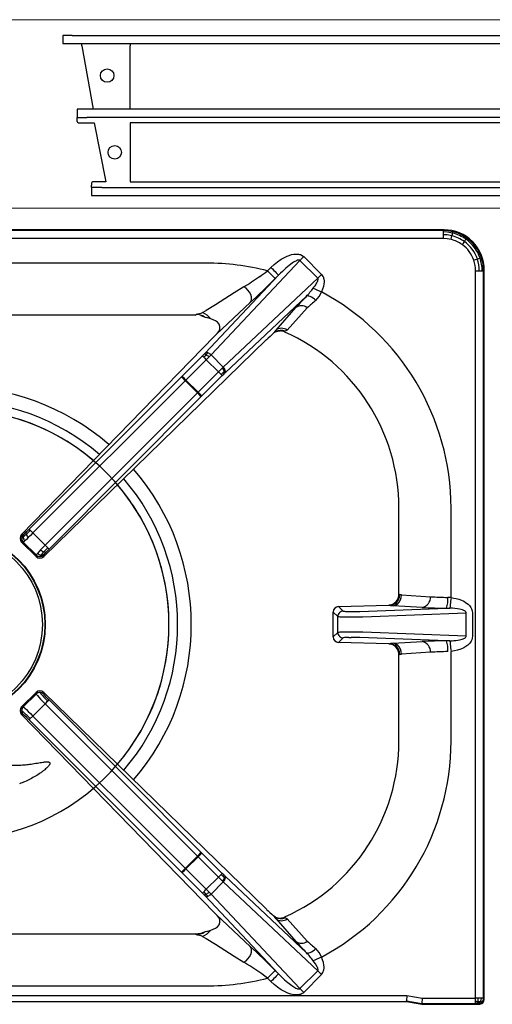
# Model space of a CAD drawing. Units: millimetres. Extents: x -56166 to -53394, y -20588 to -16667.
# Drawn here: x -55309 to -55133, y -18669 to -18303 of the extents above; entities that cross this region are included whole.
import ezdxf

# ---------------------------------------------------------------- set-up
doc = ezdxf.new("R2010")
doc.units = ezdxf.units.MM

# ---------------------------------------------------------------- blocks, each defined once
blk = doc.blocks.new('A$C68A00CED')
at = {"color": 7, "linetype": 'Continuous'}
for p, q in [((182.08, 146.5), (-182.08, 146.5)), ((181.84, 146.26), (-181.84, 146.26)), ((181.84, 146.26), (182.08, 146.5)), ((181.84, 145.76), (181.84, 146.26)), ((181.84, 143.27), (-181.84, 143.27)), ((181.84, 144.68), (181.84, 145.76)), ((181.84, 143.27), (181.84, 144.68)), ((129.97, 136.56), (136.57, 129.97)), ((93.75, 134.16), (9.93, 134.16)), ((95.55, 100.08), (128.56, 135.15)), ((116.57, 131.27), (117.82, 132.52)), ((135.15, 128.56), (128.56, 135.15)), ((93.43, 100.78), (120.64, 129.69)), ((135.15, 128.56), (100.08, 95.55)), ((120.64, 129.69), (119.39, 128.44)), ((193.77, -138.67), (193.77, 131.34)), ((196.76, 131.34), (197, 131.58)), ((196.76, -138.77), (196.76, 131.34)), ((197, -139.01), (197, 131.58)), ((130.97, 121.84), (100.78, 93.43)), ((97.62, 107.84), (110.06, 119.48)), ((119.68, 109.31), (127.07, 117.65)), ((123.78, 109.28), (131.28, 117.56)), ((127.09, 117.67), (127.07, 117.65)), ((131.29, 117.57), (131.28, 117.56)), ((89.65, 114.81), (11.28, 114.81)), ((89.65, 114.81), (90.09, 115.12)), ((89.7, 114.81), (89.65, 114.81)), ((89.77, 114.83), (89.7, 114.81)), ((93.17, 114.14), (91.87, 114.55)), ((92.44, 115.79), (93.75, 116.6)), ((93.42, 114.05), (93.17, 114.14)), ((93.42, 114.05), (93.89, 113.91)), ((95.47, 113.43), (93.89, 113.91)), ((25.2, 33.41), (96.86, 107.05)), ((96.97, 107.17), (96.86, 107.05)), ((97.62, 107.84), (96.97, 107.17)), ((97.62, 107.84), (97.81, 108.03)), ((119.45, 108.64), (118.74, 108.16)), ((122.97, 108.58), (122.95, 108.59)), ((122.97, 108.58), (123, 108.56)), ((123, 108.56), (123.12, 108.84)), ((116.18, 105.74), (33.42, 25.21)), ((84.83, 92.15), (92.38, 99.71)), ((93, 100.33), (93.43, 100.78)), ((95.55, 100.08), (94.83, 99.33)), ((95.55, 100.08), (100.08, 95.55)), ((86.24, 90.74), (93.8, 98.29)), ((98.29, 93.8), (93.8, 98.29)), ((99.77, 95.25), (100.08, 95.55)), ((28.01, 35.4), (84.6, 91.92)), ((84.83, 92.15), (84.6, 91.92)), ((98.29, 93.8), (90.74, 86.24)), ((99.71, 92.38), (92.15, 84.83)), ((100.59, 93.25), (100.78, 93.43)), ((29.41, 33.97), (85.99, 90.49)), ((85.99, 90.49), (86.24, 90.74)), ((86.24, 90.74), (90.74, 86.24)), ((90.49, 85.99), (33.97, 29.41)), ((91.92, 84.6), (35.4, 28.01)), ((90.74, 86.24), (90.49, 85.99)), ((91.92, 84.6), (92.15, 84.83)), ((165.31, 11.28), (165.31, 43.25)), ((184.66, 10.07), (184.66, 43.25)), ((25.2, 33.41), (25.81, 33.42)), ((33.97, 29.41), (29.41, 33.97)), ((25.24, 30.59), (25.81, 30.59)), ((25.24, 30.59), (25.35, 30.48)), ((30.59, 25.25), (25.36, 30.48)), ((30.59, 25.81), (25.81, 30.59)), ((30.59, 25.24), (30.59, 25.81)), ((33.42, 25.81), (33.42, 25.21)), ((165.31, 11.28), (165.62, 11.16)), ((165.69, 11.12), (165.62, 11.16)), ((166.29, 10.98), (177, 10.32)), ((184.66, 9.97), (183.48, 10.07)), ((184.66, 9.97), (184.66, 10.07)), ((140.94, 4.63), (142.61, 2.97)), ((140.94, -4.63), (140.94, 4.63)), ((142.89, 6.68), (161.58, 7.2)), ((142.89, 6.68), (144.6, 4.97)), ((144.6, 4.96), (144.6, 4.97)), ((146.74, 4.83), (147.6, 4.82)), ((147.6, 4.82), (150.76, 4.82)), ((150.76, 4.82), (182.99, 6.08)), ((151.94, 2.83), (190.28, 4.32)), ((161.66, 7.17), (161.58, 7.2)), ((161.66, 7.17), (161.83, 7.13)), ((173.95, 6.33), (163.23, 6.99)), ((182.99, 6.08), (184.23, 6.07)), ((190.28, -4.32), (190.28, 4.32)), ((192.63, 4.32), (192.63, -4.32)), ((142.61, -2.97), (142.61, 2.97)), ((142.61, 2.97), (142.61, 2.97)), ((147.6, 2.82), (150.76, 2.83)), ((150.76, 2.83), (151.94, 2.83)), ((140.94, -4.63), (142.61, -2.97)), ((142.61, -2.97), (142.61, -2.97)), ((150.76, -2.83), (147.6, -2.82)), ((151.94, -2.83), (150.76, -2.83)), ((190.28, -4.32), (151.94, -2.83)), ((144.6, -4.97), (142.89, -6.68)), ((161.58, -7.2), (142.89, -6.68)), ((144.6, -4.96), (144.6, -4.97)), ((146.74, -4.83), (147.6, -4.82)), ((150.76, -4.82), (147.6, -4.82)), ((182.99, -6.08), (150.76, -4.82)), ((161.58, -7.2), (161.66, -7.17)), ((161.66, -7.17), (161.83, -7.13)), ((163.23, -6.99), (173.95, -6.33)), ((184.24, -6.07), (182.99, -6.08)), ((177, -10.32), (166.29, -10.98)), ((184.66, -10.07), (184.66, -9.97)), ((184.66, -43.25), (184.66, -10.07)), ((165.62, -11.16), (165.31, -11.28)), ((165.31, -43.25), (165.31, -11.28)), ((165.62, -11.16), (165.69, -11.12)), ((25.36, -30.48), (30.59, -25.25)), ((30.59, -25.24), (30.59, -25.81)), ((33.42, -25.21), (33.42, -25.81)), ((116.18, -105.74), (33.42, -25.21)), ((30.59, -25.81), (25.81, -30.59)), ((35.4, -28.01), (91.92, -84.6)), ((25.24, -30.59), (25.36, -30.48)), ((25.24, -30.59), (25.81, -30.59)), ((29.41, -33.97), (33.97, -29.41)), ((33.97, -29.41), (90.49, -85.99)), ((96.86, -107.05), (25.2, -33.41)), ((25.2, -33.41), (25.81, -33.42)), ((84.6, -91.92), (28.01, -35.4)), ((85.99, -90.49), (29.41, -33.97)), ((90.74, -86.24), (86.24, -90.74)), ((90.49, -85.99), (90.74, -86.24)), ((90.74, -86.24), (98.29, -93.8)), ((92.15, -84.83), (91.92, -84.6)), ((92.15, -84.83), (99.71, -92.38)), ((85.99, -90.49), (86.24, -90.74)), ((86.24, -90.74), (93.8, -98.29)), ((84.6, -91.92), (84.83, -92.15)), ((92.38, -99.71), (84.83, -92.15)), ((93.8, -98.29), (98.29, -93.8)), ((100.78, -93.43), (100.59, -93.25)), ((100.78, -93.43), (130.97, -121.84)), ((100.08, -95.55), (95.55, -100.08)), ((99.77, -95.25), (100.08, -95.55)), ((100.08, -95.55), (135.15, -128.56)), ((93, -100.33), (93.43, -100.78)), ((120.64, -129.69), (93.43, -100.78)), ((94.83, -99.33), (95.55, -100.08)), ((95.55, -100.08), (128.56, -135.15)), ((96.86, -107.05), (96.97, -107.17)), ((96.97, -107.17), (97.62, -107.84)), ((110.06, -119.48), (97.62, -107.84)), ((97.62, -107.84), (97.81, -108.03)), ((119.45, -108.64), (118.74, -108.16)), ((119.68, -109.31), (127.07, -117.65)), ((123, -108.56), (122.96, -108.58)), ((123.12, -108.84), (123, -108.56)), ((131.28, -117.56), (123.78, -109.28)), ((11.28, -114.81), (89.65, -114.81)), ((90.09, -115.12), (89.65, -114.81)), ((89.65, -114.81), (89.7, -114.81)), ((89.7, -114.81), (89.77, -114.81)), ((89.7, -114.81), (89.77, -114.82)), ((91.87, -114.55), (93.17, -114.14)), ((92.44, -115.79), (93.75, -116.6)), ((93.17, -114.14), (93.42, -114.05)), ((93.89, -113.91), (93.42, -114.05)), ((93.89, -113.91), (95.47, -113.43)), ((127.09, -117.67), (127.07, -117.65)), ((131.29, -117.57), (131.28, -117.56)), ((117.82, -132.52), (116.57, -131.27)), ((119.39, -128.44), (120.64, -129.69)), ((128.56, -135.15), (135.15, -128.56)), ((136.57, -129.97), (129.97, -136.56)), ((10.07, -134.16), (93.75, -134.16)), ((10.07, -137.67), (168.31, -137.67)), ((168.31, -137.67), (173.98, -138.67)), ((173.98, -138.67), (193.77, -138.67)), ((194.66, -138.68), (193.77, -138.67)), ((193.77, -140.01), (193.77, -138.67)), ((196.76, -138.77), (197, -139.01)), ((-168.1, -140), (168.1, -140)), ((168.1, -140), (168.13, -139.66)), ((168.1, -140), (173.77, -141)), ((168.13, -139.66), (173.8, -140.66)), ((173.8, -140.66), (173.77, -141)), ((173.77, -141), (195.01, -141)), ((173.8, -140.66), (193.77, -140.66)), ((193.77, -140.66), (193.77, -140.01)), ((193.77, -140.66), (194.07, -140.67)), ((195.01, -141), (194.77, -140.76))]:
    blk.add_line(p, q, dxfattribs=at)
at = {"color": 7, "linetype": 'Continuous', "flags": 128}
for points in [[(185.39, 145.82), (183.66, 146.14), (181.84, 146.26)], [(185.27, 145.32), (183.36, 145.67), (181.84, 145.76)], [(185.02, 144.28), (183.25, 144.6), (181.84, 144.68)], [(184.69, 142.93), (183.25, 143.19), (181.84, 143.27)], [(184.69, 142.93), (184.86, 143.63), (185.02, 144.28)], [(185.02, 144.28), (185.16, 144.86), (185.27, 145.32)], [(185.27, 145.32), (185.35, 145.65), (185.39, 145.82)], [(189.63, 142.14), (189.97, 142.62), (190.25, 143.01)], [(190.25, 143.01), (190.45, 143.28), (190.56, 143.44)], [(188.83, 141.03), (189.24, 141.6), (189.63, 142.14)], [(117.82, 132.52), (119.03, 133.65), (120.27, 134.65), (121.61, 135.57), (123.04, 136.38), (123.82, 136.74), (124.58, 137.04), (125.44, 137.3), (126.25, 137.47), (126.85, 137.53), (127.48, 137.54), (128.09, 137.48), (128.43, 137.41), (128.75, 137.31), (129.07, 137.19), (129.56, 136.91), (129.97, 136.56)], [(128.56, 135.15), (128.49, 135.21), (128.41, 135.25), (128.2, 135.3), (127.98, 135.28), (127.72, 135.23), (127.25, 135.05), (126.67, 134.76), (126.23, 134.49), (125.73, 134.17), (125.18, 133.77), (124.58, 133.31), (123.97, 132.81), (123.3, 132.24), (122.57, 131.58), (122.03, 131.07), (121.38, 130.45), (120.64, 129.69)], [(128.56, 135.15), (128.72, 135.31), (128.89, 135.48), (129.07, 135.65), (129.24, 135.83), (129.42, 136.01), (129.61, 136.19), (129.79, 136.38), (129.97, 136.56)], [(193.13, 135.23), (193.8, 135.46), (194.44, 135.68)], [(194.44, 135.68), (195, 135.87), (195.45, 136.03)], [(195.45, 136.03), (195.77, 136.14), (195.94, 136.19)], [(117.82, 132.52), (118.35, 131.98), (118.87, 131.47), (119.34, 130.99), (119.77, 130.57), (120.12, 130.22), (120.39, 129.95), (120.56, 129.77), (120.64, 129.69)], [(119.39, 128.44), (119.31, 128.52), (119.14, 128.7), (118.87, 128.97), (118.52, 129.32), (118.09, 129.74), (117.62, 130.22), (117.1, 130.73), (116.57, 131.27)], [(133.53, 124.86), (133.86, 125.3), (134.16, 125.72), (134.42, 126.11), (134.65, 126.48), (134.84, 126.82), (135.02, 127.18), (135.16, 127.5), (135.25, 127.79), (135.29, 128.05), (135.29, 128.26), (135.24, 128.43), (135.2, 128.5), (135.15, 128.56)], [(136.57, 129.97), (135.83, 129.24), (135.15, 128.56)], [(136.57, 129.97), (137.12, 129.2), (137.26, 128.9), (137.37, 128.57), (137.46, 128.22), (137.54, 127.64), (137.55, 127.07), (137.5, 126.5), (137.29, 125.44), (136.99, 124.44), (136.58, 123.47)], [(193.77, 131.34), (194.5, 131.34), (195.18, 131.34)], [(195.18, 131.34), (195.78, 131.34), (196.26, 131.34)], [(196.26, 131.34), (196.59, 131.34), (196.76, 131.34)], [(107.75, 125.32), (104.16, 123.08), (100.63, 120.89), (97.16, 118.73), (93.75, 116.6)], [(110.06, 119.48), (110.43, 120.07), (110.59, 120.8), (110.54, 121.62), (110.3, 122.48), (109.87, 123.33), (109.27, 124.12), (108.55, 124.8), (107.75, 125.32)], [(133.53, 124.86), (134.11, 124.6), (134.85, 124.27), (135.7, 123.88), (136.58, 123.47)], [(134.5, 120.33), (133.99, 120.76), (133.46, 121.15), (132.92, 121.48), (132.4, 121.74), (131.93, 121.91), (131.52, 121.98), (131.2, 121.95), (130.97, 121.84)], [(119.44, 108.64), (120.3, 108.93), (121.21, 109)], [(123.78, 109.28), (123.31, 109.01), (123.12, 108.84)], [(92.38, 99.71), (92.93, 100.26), (93, 100.33)], [(92.38, 99.71), (92.42, 99.67), (92.51, 99.58), (92.65, 99.44), (92.82, 99.27)], [(93.72, 100.18), (93.23, 99.67), (92.82, 99.27)], [(92.82, 99.27), (93.03, 99.06), (93.27, 98.82), (93.53, 98.56), (93.8, 98.29)], [(94.35, 100.84), (94.01, 100.48), (93.72, 100.18)], [(94.83, 99.33), (94.32, 98.82), (93.8, 98.29)], [(98.29, 93.8), (99.04, 94.53), (99.77, 95.25)], [(100.56, 94.09), (100.24, 94.67), (99.77, 95.25)], [(84.83, 92.15), (84.96, 92.02), (85.27, 91.71), (85.72, 91.26), (86.24, 90.74)], [(98.29, 93.8), (98.56, 93.53), (98.82, 93.27), (99.06, 93.03), (99.27, 92.82)], [(99.27, 92.82), (100, 93.55), (100.56, 94.09)], [(99.27, 92.82), (99.44, 92.65), (99.58, 92.51), (99.67, 92.42), (99.71, 92.38)], [(99.71, 92.38), (100.26, 92.93), (100.59, 93.25)], [(100.56, 94.09), (100.72, 94.24), (100.84, 94.36)], [(100.59, 93.25), (100.69, 93.59), (100.56, 94.09)], [(90.74, 86.24), (91.26, 85.72), (91.71, 85.27), (92.02, 84.96), (92.15, 84.83)], [(26.93, 33.48), (26.23, 32.82), (25.78, 32.42)], [(26.98, 34.4), (26.54, 33.99), (26.19, 33.68)], [(29.41, 33.97), (28.53, 33.1), (27.7, 32.29)], [(28.44, 34.95), (28.13, 35.27), (28.01, 35.4)], [(26.4, 31.08), (26, 30.72), (25.81, 30.59)], [(27.7, 32.29), (26.98, 31.61), (26.4, 31.08)], [(33.97, 29.41), (33.1, 28.53), (32.29, 27.7)], [(31.08, 26.4), (30.72, 26), (30.59, 25.81)], [(32.29, 27.7), (31.61, 26.98), (31.08, 26.4)], [(32.42, 25.78), (32.95, 26.37), (33.48, 26.93)], [(34.4, 26.98), (33.99, 26.54), (33.69, 26.19)], [(35.4, 28.01), (35.27, 28.13), (34.95, 28.44)], [(166.29, 10.98), (165.95, 11.04), (165.69, 11.12)], [(163.63, 7.72), (162.68, 7.31), (161.66, 7.17)], [(163.23, 6.99), (164, 7.15), (164.73, 7.57)], [(163.75, 7.68), (163.67, 7.7), (163.63, 7.72)], [(164.73, 7.57), (164.07, 7.63), (163.75, 7.68)], [(184.66, 9.97), (184.59, 9.33), (184.52, 8.67), (184.46, 8.04), (184.39, 7.45), (184.34, 6.95), (184.3, 6.54), (184.26, 6.25), (184.24, 6.07)], [(184.66, 9.97), (185.66, 9.83), (186.61, 9.64), (187.56, 9.38), (188.5, 9.04), (189.37, 8.63), (189.95, 8.3), (190.47, 7.96), (191, 7.53), (191.47, 7.06), (191.8, 6.67), (192.07, 6.26), (192.29, 5.84), (192.54, 5.1), (192.63, 4.32)], [(143.2, 4.38), (143.19, 4.38), (143.19, 4.38)], [(190.28, 4.32), (190.27, 4.45), (190.22, 4.58), (190.15, 4.7), (190.04, 4.83), (189.79, 5.03), (189.44, 5.22), (188.95, 5.41), (188.42, 5.57), (187.85, 5.7), (187.03, 5.85), (186.08, 5.96), (185.24, 6.03), (184.24, 6.07)], [(144.16, 2.86), (145.12, 2.84), (146.16, 2.83)], [(146.16, 2.83), (146.88, 2.82), (147.6, 2.82)], [(146.16, -2.83), (145.12, -2.84), (144.16, -2.86)], [(147.6, -2.82), (146.88, -2.82), (146.16, -2.83)], [(143.19, -4.38), (143.19, -4.38), (143.2, -4.38)], [(161.66, -7.17), (162.68, -7.31), (163.63, -7.72)], [(163.75, -7.68), (162.82, -7.27), (161.83, -7.13)], [(164.73, -7.57), (164, -7.15), (163.23, -6.99)], [(184.24, -6.07), (185.05, -6.04), (185.76, -5.99), (186.48, -5.92), (187.2, -5.82), (187.84, -5.71), (188.32, -5.6), (188.75, -5.48), (189.12, -5.35), (189.44, -5.22), (189.79, -5.03), (190.04, -4.83), (190.22, -4.58), (190.27, -4.45), (190.28, -4.32)], [(184.24, -6.07), (184.26, -6.25), (184.3, -6.54), (184.34, -6.95), (184.39, -7.45), (184.46, -8.04), (184.52, -8.67), (184.59, -9.33), (184.66, -9.97)], [(192.63, -4.32), (192.55, -5.04), (192.34, -5.73), (192.13, -6.17), (191.86, -6.6), (191.52, -7.01), (190.88, -7.64), (190.14, -8.19), (189.37, -8.63), (188.27, -9.13), (187.07, -9.52), (185.9, -9.79), (184.66, -9.97)], [(163.75, -7.68), (163.67, -7.7), (163.63, -7.72)], [(164.73, -7.57), (164.07, -7.63), (163.75, -7.68)], [(165.69, -11.12), (165.95, -11.04), (166.29, -10.98)], [(30.59, -25.81), (30.72, -26), (31.08, -26.4)], [(31.08, -26.4), (31.61, -26.98), (32.29, -27.7)], [(32.29, -27.7), (33.1, -28.53), (33.97, -29.41)], [(32.42, -25.78), (32.95, -26.37), (33.48, -26.93)], [(34.4, -26.98), (33.99, -26.54), (33.69, -26.19)], [(34.95, -28.44), (34.5, -28.88), (33.97, -29.41)], [(35.4, -28.01), (35.27, -28.13), (34.95, -28.44), (34.95, -28.44)], [(26.93, -33.48), (26.23, -32.82), (25.78, -32.42)], [(25.81, -30.59), (26, -30.72), (26.4, -31.08)], [(26.4, -31.08), (26.98, -31.61), (27.7, -32.29)], [(27.7, -32.29), (28.53, -33.1), (29.41, -33.97)], [(26.98, -34.4), (26.54, -33.99), (26.19, -33.68)], [(92.15, -84.83), (92.02, -84.96), (91.71, -85.27), (91.26, -85.72), (90.74, -86.24)], [(86.24, -90.74), (85.72, -91.26), (85.27, -91.71), (84.96, -92.02), (84.83, -92.15)], [(99.27, -92.82), (99.06, -93.03), (98.82, -93.27), (98.56, -93.53), (98.29, -93.8)], [(99.77, -95.25), (99.04, -94.53), (98.29, -93.8)], [(99.71, -92.38), (99.67, -92.42), (99.58, -92.51), (99.44, -92.65), (99.27, -92.82)], [(99.27, -92.82), (100, -93.55), (100.56, -94.09)], [(100.59, -93.25), (100.26, -92.93), (99.71, -92.38)], [(100.56, -94.09), (100.24, -94.67), (99.77, -95.25)], [(100.59, -93.25), (100.69, -93.59), (100.56, -94.09)], [(100.56, -94.09), (100.72, -94.24), (100.84, -94.36)], [(92.82, -99.27), (93.03, -99.06), (93.27, -98.82), (93.53, -98.56), (93.8, -98.29)], [(93.8, -98.29), (94.32, -98.82), (94.83, -99.33)], [(92.38, -99.71), (92.42, -99.67), (92.51, -99.58), (92.65, -99.44), (92.82, -99.27)], [(93, -100.33), (92.93, -100.26), (92.38, -99.71)], [(93.72, -100.18), (93.23, -99.67), (92.82, -99.27)], [(94.35, -100.84), (94.01, -100.48), (93.72, -100.18)], [(123.78, -109.28), (123.31, -109.01), (123.12, -108.84)], [(89.77, -114.81), (90.77, -114.74), (91.87, -114.55)], [(93.75, -116.6), (97.16, -118.73), (100.63, -120.89), (104.16, -123.08), (107.75, -125.32)], [(107.75, -125.32), (108.55, -124.8), (109.27, -124.12), (109.87, -123.33), (110.3, -122.48), (110.54, -121.62), (110.59, -120.8), (110.43, -120.07), (110.06, -119.48)], [(130.97, -121.84), (131.2, -121.95), (131.52, -121.98), (131.93, -121.91), (132.4, -121.74), (132.92, -121.48), (133.46, -121.15), (133.99, -120.76), (134.5, -120.33)], [(136.58, -123.47), (135.7, -123.88), (134.85, -124.27), (134.11, -124.6), (133.53, -124.86)], [(136.57, -129.97), (137.12, -129.2), (137.46, -128.22), (137.54, -127.64), (137.55, -127.07), (137.5, -126.5), (137.29, -125.44), (136.99, -124.44), (136.58, -123.47)], [(135.15, -128.56), (135.2, -128.5), (135.24, -128.43), (135.29, -128.26), (135.29, -128.05), (135.25, -127.79), (135.16, -127.5), (135.02, -127.18), (134.84, -126.82), (134.29, -125.92), (133.53, -124.86)], [(116.57, -131.27), (117.1, -130.73), (117.62, -130.22), (118.09, -129.74), (118.52, -129.32), (118.87, -128.97), (119.14, -128.7), (119.31, -128.52), (119.39, -128.44)], [(120.64, -129.69), (120.56, -129.77), (120.39, -129.95), (120.12, -130.22), (119.77, -130.57), (119.34, -130.99), (118.87, -131.47), (118.35, -131.98), (117.82, -132.52)], [(120.64, -129.69), (121.28, -130.35), (121.85, -130.91), (122.35, -131.38), (122.89, -131.87), (123.49, -132.41), (124.06, -132.89), (124.58, -133.31), (125.06, -133.68), (125.52, -134.02), (125.94, -134.31), (126.32, -134.55), (126.67, -134.76), (127.07, -134.97), (127.42, -135.12), (127.72, -135.23), (127.98, -135.28), (128.2, -135.3), (128.41, -135.25), (128.49, -135.21), (128.56, -135.15)], [(135.15, -128.56), (135.83, -129.24), (136.57, -129.97)], [(129.97, -136.56), (129.71, -136.8), (129.4, -137.01), (129.07, -137.19), (128.75, -137.31), (128.43, -137.41), (128.09, -137.48), (127.48, -137.54), (126.85, -137.53), (126.25, -137.47), (125.16, -137.22), (124.07, -136.84), (123.04, -136.38), (121.61, -135.57), (120.27, -134.65), (119.03, -133.65), (117.82, -132.52)], [(129.97, -136.56), (129.79, -136.38), (129.61, -136.19), (129.42, -136.01), (129.24, -135.83), (129.07, -135.65), (128.89, -135.48), (128.72, -135.31), (128.56, -135.15)], [(168.31, -137.67), (168.27, -138.12), (168.23, -138.5), (168.19, -139.01), (168.15, -139.47), (168.13, -139.66)], [(173.98, -138.67), (173.94, -139.12), (173.91, -139.5), (173.86, -140.01), (173.82, -140.47), (173.8, -140.66)], [(194.66, -138.68), (194.59, -139.4), (194.46, -140.02)], [(195.87, -138.7), (195.29, -138.69), (194.66, -138.68)], [(195.87, -138.7), (195.74, -139.43), (195.43, -140.06)], [(194.46, -140.02), (194.08, -140.01), (193.77, -140.01)], [(194.46, -140.02), (194.28, -140.46), (194.07, -140.67)], [(195.43, -140.06), (194.92, -140.03), (194.46, -140.02)], [(195.43, -140.06), (194.99, -140.5), (194.47, -140.69)], [(194.47, -140.69), (194.67, -140.72), (194.77, -140.76)]]:
    blk.add_lwpolyline(points, dxfattribs=at)
at = {"color": 7, "linetype": 'Continuous'}
for centre, radius, start, end in [((182.11, 131.61), 14.89, 359.8969, 90.1031), ((181.87, 131.35), 11.92, 54.2594, 76.3116), ((181.76, 131.23), 13.45, 54.196, 75.993), ((181.73, 131.2), 14.56, 54.1746, 75.9363), ((181.83, 131.32), 14.94, 54.2156, 76.1956), ((181.7, 131.21), 14.57, 19.2827, 54.0343), ((181.84, 131.34), 14.91, 18.9958, 54.1998), ((181.88, 131.38), 11.89, 18.8937, 54.2283), ((181.73, 131.25), 13.46, 19.2317, 54.0511), ((181.62, 131.26), 13.55, 0.3474, 19.0356), ((181.6, 131.23), 14.65, 0.416, 19.0871), ((181.75, 131.31), 15, 0.1142, 18.9967), ((93.6, 41.62), 92.55, 75.633, 89.9047), ((181.77, 131.34), 12, 359.9814, 18.8941), ((-73.99, 405.73), 334.16, 302.9485, 304.1309), ((-80.14, 326.88), 281.41, 312.5252, 315.1565), ((21.12, 264.98), 164.29, 304.2148, 305.5202), ((109.35, 142.79), 30.1, 315.9006, 323.446), ((242.25, 14.5), 154.61, 136.0309, 138.1455), ((128.79, 126.39), 8.32, 313.2771, 339.454), ((93.47, 43.11), 91.19, 0.0859, 61.7827), ((129.12, 114.83), 3.49, 51.6873, 125.8771), ((129.13, 114.84), 3.49, 51.6141, 125.8339), ((243.24, -9.06), 169.02, 130.0426, 131.4769), ((89.57, 103.98), 10.84, 88.9511, 89.3566), ((81.04, 151.24), 37.24, 284.0642, 287.8315), ((89.9, 109.16), 5.96, 56.6852, 88.1698), ((88.72, 107.84), 8.77, 39.627, 64.9383), ((94.41, 108.25), 5.29, 37.7825, 78.4258), ((96.16, 110.23), 2.74, 306.8732, 27.5274), ((121.7, 106.53), 3.44, 53.0015, 125.9842), ((193.27, 26.8), 110.33, 132.49, 134.3206), ((128.16, 101.43), 11.58, 137.1069, 144.4863), ((121.48, 105.18), 4.01, 65.8156, 120.4139), ((121, 104.24), 4.76, 65.8631, 87.3875), ((93.75, 43.25), 71.56, 0, 65.8717), ((93.23, 99.62), 0.745, 48.4038, 107.859), ((93.94, 99.95), 0.976, 64.9749, 121.6497), ((91.09, 95.61), 5.27, 44.9255, 60.0772), ((93.21, 97.71), 3.33, 45.318, 69.8525), ((97.71, 93.21), 3.33, 20.1713, 44.7061), ((119.45, 124.56), 47.75, 223.1253, 225.5228), ((99.95, 93.94), 0.974, 328.2787, 25.0507), ((0, 0), 124.83, 43.5401, 46.4598), ((124.49, 119.37), 47.65, 224.4751, 226.8779), ((26.65, 32.02), 2.02, 136.2684, 225.2737), ((27.23, 32), 2, 135.1747, 180.0132), ((27.39, 32.6), 1.62, 137.8789, 186.345), ((25.14, 34.75), 1.5, 296.7068, 314.512), ((27.76, 33.9), 0.924, 147.3685, 206.9873), ((-34.77, 98.16), 89.39, 313.6485, 314.9976), ((30.05, 34.64), 3.32, 200.3382, 224.9129), ((-7.67, 71.07), 50.45, 313.373, 315.0089), ((121.29, 125.86), 129.94, 224.3926, 225.0001), ((23.7, 34.58), 2.99, 300.6279, 313.9132), ((27.23, 32), 2, 179.9862, 224.8235), ((28.01, 32.63), 2.23, 185.4291, 224.2321), ((126.11, 121.54), 130.3, 225.0006, 225.6065), ((32, 27.23), 2, 225.176, 270.0136), ((32.63, 28.01), 2.23, 225.7665, 264.5716), ((32, 27.23), 2, 269.9859, 314.8246), ((33.99, 24.15), 2.26, 133.9056, 151.5534), ((34.64, 30.05), 3.32, 225.087, 249.6607), ((32.6, 27.39), 1.62, 263.6537, 312.1495), ((34.76, 25.14), 1.5, 135.5016, 153.2411), ((96.79, -33.43), 87.47, 134.9874, 136.3661), ((33.9, 27.76), 0.923, 242.9891, 302.7224), ((71.13, -7.72), 50.53, 134.9919, 136.6244), ((32.02, 26.66), 2.02, 224.725, 313.7293), ((161.32, 11.19), 3.99, 273.6932, 1.3095), ((161.58, 11.19), 4.03, 300.5048, 359.6062), ((161.61, 11.16), 4.08, 301.5884, 359.4789), ((161.81, 10.96), 4.48, 310.6798, 0.2545), ((161.77, 10.93), 3.81, 270.9784, 301.313), ((173.25, 10.03), 3.77, 280.7594, 4.4726), ((183.79, 103.07), 93, 265.8149, 269.81), ((173.87, 9.21), 9.65, 341.0646, 5.14), ((142.98, 4.64), 2.04, 92.6325, 180.4293), ((144.62, 2.96), 2.01, 135.0433, 179.7772), ((144.61, 2.96), 2, 135.0131, 179.8243), ((144.61, 2.96), 2, 90.2276, 135.039), ((144.61, 2.96), 2, 90.2782, 135.0776), ((145.61, 9.79), 4.93, 258.2438, 269.1573), ((147.24, 42.55), 37.73, 267.4032, 269.2263), ((163.81, 19.93), 12.95, 261.2141, 267.4224), ((183.29, 182.28), 176.2, 266.9614, 269.9035), ((144.15, 14.38), 11.52, 262.3388, 270.0823), ((144.15, -14.38), 11.52, 89.9177, 97.6612), ((144.62, -2.96), 2.01, 180.2228, 224.9567), ((144.61, -2.96), 2, 180.1761, 224.9869), ((142.98, -4.64), 2.04, 179.5676, 267.3706), ((144.61, -2.96), 2, 224.961, 269.7713), ((144.61, -2.96), 2, 224.9211, 269.7232), ((145.54, -9.14), 4.28, 90.0181, 102.5807), ((147.24, -42.43), 37.61, 90.7701, 92.5989), ((161.33, -11.17), 3.98, 358.533, 86.4643), ((163.81, -19.92), 12.95, 92.5772, 98.7866), ((183.29, -182.18), 176.1, 90.0965, 93.0394), ((173.25, -10.03), 3.77, 355.5271, 79.2392), ((173.88, -9.21), 9.63, 354.8531, 18.9617), ((161.58, -11.19), 4.03, 0.394, 59.495), ((161.61, -11.16), 4.08, 0.5344, 58.3985), ((161.81, -10.96), 4.48, 359.7452, 49.3207), ((183.79, -103.08), 93.01, 90.1911, 94.1849), ((32.02, -26.66), 2.01, 46.2311, 135.3094), ((32, -27.23), 2, 89.9865, 134.8244), ((33.99, -24.15), 2.26, 208.4446, 226.0963), ((32, -27.23), 2, 45.1754, 90.0136), ((34.76, -25.14), 1.5, 206.7584, 224.4991), ((96.79, 33.43), 87.47, 223.6339, 225.0126), ((71.08, 7.68), 50.47, 223.3747, 225.0092), ((26.65, -32.02), 2.02, 134.7261, 223.7317), ((27.23, -32), 2, 135.1767, 180.0136), ((23.7, -34.58), 2.99, 46.0868, 59.3721), ((27.23, -32), 2, 179.9863, 224.8258), ((25.14, -34.75), 1.49, 45.4832, 63.2959), ((-34.79, -98.19), 89.43, 45.0025, 46.3511), ((-7.68, -71.09), 50.47, 44.9913, 46.6265), ((35.66, -42.24), 10.26, 134.7593, 138.2313), ((121.33, -125.9), 130, 135, 135.6073), ((93.75, -43.25), 71.56, 294.1283, 0), ((93.69, -43.25), 90.97, 298.1324, 359.9981), ((0, 0), 124.83, 313.5402, 316.4599), ((124.49, -119.37), 47.65, 133.1221, 135.525), ((119.46, -124.57), 47.76, 134.4775, 136.8744), ((97.71, -93.21), 3.33, 315.2931, 339.8292), ((99.95, -93.94), 0.974, 334.9498, 31.7208), ((93.23, -99.62), 0.745, 252.138, 311.5992), ((93.94, -99.95), 0.976, 238.3512, 295.0247), ((91.09, -95.61), 5.27, 299.9221, 315.0746), ((93.21, -97.71), 3.33, 290.147, 314.6823), ((193.27, -26.8), 110.34, 225.6794, 227.51), ((96.03, -110.26), 2.85, 334.2908, 51.3087), ((128.16, -101.43), 11.58, 215.514, 222.8926), ((121.03, -105.39), 3.62, 243.986, 272.8903), ((121.48, -105.18), 4.01, 239.5851, 294.1853), ((121.7, -106.53), 3.44, 234.0163, 306.9977), ((120.99, -104.21), 4.79, 272.6702, 294.2282), ((94.41, -108.25), 5.29, 281.5731, 322.2185), ((89.9, -109.16), 5.96, 271.8309, 303.3137), ((81.04, -151.23), 37.23, 72.168, 75.9361), ((88.78, -107.94), 8.65, 294.9758, 320.6207), ((-80.15, -326.88), 281.41, 44.8436, 47.4748), ((129.12, -114.83), 3.49, 234.1228, 308.3126), ((129.13, -114.84), 3.49, 234.1768, 308.3749), ((239.96, -16.63), 151.49, 221.8327, 223.9909), ((244.5, 10.61), 171.01, 228.5499, 229.9664), ((128.67, -126.47), 8.46, 20.7549, 46.5037), ((109.35, -142.79), 30.1, 36.5537, 44.0993), ((-24.97, -331.55), 245.25, 54.7504, 57.2359), ((93.75, -42.81), 91.35, 270.0007, 284.4659), ((195.77, -146.31), 7.61, 82.5169, 89.1845), ((194.75, -138.74), 2.01, 314.9445, 359.2993), ((193.9, -146.58), 5.91, 84.4464, 88.3905), ((194.74, -138.74), 2.01, 270.6993, 315.0479), ((195.01, -139.01), 1.99, 269.8953, 0.1049), ((195.44, -142.62), 2.56, 73.4314, 90.1915)]:
    blk.add_arc(centre, radius, start, end, dxfattribs=at)
blk = doc.blocks.new('A$C45EA6187')
at = {"color": 7, "linetype": 'Continuous', "lineweight": 30}
for radius in [34, 33.84, 32.96]:
    blk.add_circle((200, -224.52), radius, dxfattribs=at)
at = {"color": 8, "linetype": 'Continuous', "lineweight": 30}
for radius, start, end in [(88.23, 49.1875, 130.8125), (83.15, 49.3958, 130.6042), (79.94, 220.4602, 211.4748), (79.94, 49.5408, 130.4592), (88.23, 319.186, 40.8133), (83.15, 319.3941, 40.6051), (79.94, 319.539, 40.4602)]:
    blk.add_arc((200, -224.52), radius, start, end, dxfattribs=at)
at = {"color": 7, "linetype": 'Continuous', "lineweight": 30}
blk.add_open_spline([(215.93, -276.07), (216.62, -276.2), (218, -276.46), (220.1, -276.67), (222.25, -276.76), (224.42, -276.73), (226.59, -276.58), (228.83, -276.32), (230.99, -275.98), (232.66, -275.7), (233.71, -275.56), (234.27, -275.5), (234.73, -275.49), (235.09, -275.51), (235.37, -275.57), (235.57, -275.67), (235.7, -275.81), (235.74, -275.99), (235.72, -276.18), (235.64, -276.38), (235.52, -276.61), (235.31, -276.93), (234.96, -277.34), (234.44, -277.87), (233.79, -278.45), (233, -279.08), (231.87, -279.9), (230.34, -280.87), (228.42, -281.93), (226.41, -282.88), (225.04, -283.42), (224.38, -283.68)], degree=3, knots=[0, 0, 0, 0, 0.06157, 0.125791, 0.186586, 0.251934, 0.316671, 0.378274, 0.450393, 0.508754, 0.528121, 0.544769, 0.558742, 0.570136, 0.578871, 0.586142, 0.592515, 0.59882, 0.604452, 0.61097, 0.618601, 0.627491, 0.644819, 0.665804, 0.69089, 0.719802, 0.752173, 0.810581, 0.874506, 0.939423, 1, 1, 1, 1], dxfattribs=at)
at = {"color": 3}
blk.add_blockref('A$C68A00CED', (200, -224.52), dxfattribs=at)

msp = doc.modelspace()

# ---------------------------------------------------------------- linework, layer by layer
at = {"color": 7, "linetype": 'Continuous', "lineweight": 15}
for p, q in [((-54733.11, -18303.3), (-55933.11, -18303.3)), ((-54733.11, -18373.26), (-55933.11, -18373.26))]:
    msp.add_line(p, q, dxfattribs=at)
at = {"color": 7, "linetype": 'Continuous'}
for p, q in [((-55292.61, -18309.15), (-55292.61, -18312.15)), ((-55289.17, -18309.15), (-55292.61, -18309.15)), ((-55292.61, -18312.15), (-55289.17, -18312.15)), ((-55289.17, -18309.15), (-54922.06, -18309.15)), ((-55289.17, -18312.15), (-54922.06, -18312.15)), ((-55267.61, -18312.15), (-55267.61, -18312.95)), ((-55285.47, -18312.95), (-55281.31, -18336.55)), ((-55267.61, -18336.55), (-55267.61, -18312.95)), ((-55287.31, -18336.55), (-55287.31, -18339.55)), ((-55283.7, -18336.55), (-55287.31, -18336.55)), ((-54927.53, -18336.55), (-55283.7, -18336.55)), ((-55287.31, -18339.55), (-55283.7, -18339.55)), ((-55287.31, -18340.35), (-55287.31, -18339.55)), ((-55287.31, -18341.04), (-55287.31, -18340.35)), ((-55286.81, -18341.54), (-55280.91, -18341.54)), ((-54927.53, -18339.55), (-55283.7, -18339.55)), ((-55280.91, -18341.54), (-55276.64, -18363.54)), ((-54943.61, -18341.55), (-55267.61, -18341.55)), ((-55267.61, -18341.55), (-55267.61, -18363.55)), ((-55276.64, -18363.54), (-55281.41, -18363.54)), ((-55267.61, -18363.55), (-54943.61, -18363.55)), ((-55281.91, -18364.04), (-55281.91, -18364.75)), ((-55281.91, -18365.55), (-55281.91, -18364.75)), ((-55281.91, -18365.55), (-55281.91, -18368.55)), ((-55278.15, -18365.55), (-55281.91, -18365.55)), ((-55278.15, -18365.55), (-54933.08, -18365.55)), ((-55281.91, -18368.55), (-55278.15, -18368.55)), ((-55278.15, -18368.55), (-54933.08, -18368.55))]:
    msp.add_line(p, q, dxfattribs=at)
for centre in [(-55276.11, -18324.05), (-55273.31, -18352.55)]:
    msp.add_circle(centre, 2.5, dxfattribs=at)
for centre, radius, start, end in [((-55288.04, -18312.99), 2.56, 0.8939, 19.1224), ((-55286.81, -18341.04), 0.5, 180, 270), ((-55281.41, -18364.04), 0.5, 90, 180)]:
    msp.add_arc(centre, radius, start, end, dxfattribs=at)

# ---------------------------------------------------------------- block references
msp.add_blockref('A$C45EA6187', (-55533.11, -18303.3))

doc.saveas('drawing.dxf')
